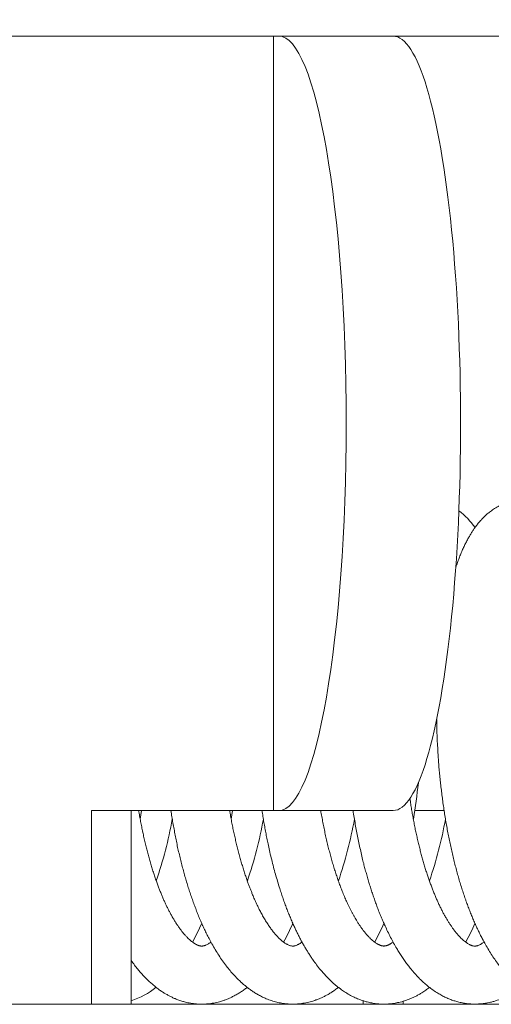
# Model space of a CAD drawing. Extents: x 36 to 586, y 9 to 404.
# Drawn here: x 189 to 193, y 366 to 376 of the extents above; entities that cross this region are included whole.
import ezdxf
from ezdxf.enums import TextEntityAlignment as Align

# ---------------------------------------------------------------- set-up
doc = ezdxf.new("R2010")
doc.units = 0
doc.layers.get('0').update_dxf_attribs({"lineweight": 13})
doc.styles.get("Standard").update_dxf_attribs({"font": 'isocp.shx'})
doc.dimstyles.get("Standard").update_dxf_attribs({"dimtxt": 2.5, "dimasz": 2.5, "dimexe": 1.25, "dimexo": 0.625, "dimtad": 1, "dimcen": 2.5, "dimadec": 0, "dimazin": 0, "dimtfac": 1, "dimtmove": 0, "dimatfit": 0, "dimfxl": 1, "dimarcsym": 0})

# ---------------------------------------------------------------- blocks, each defined once
blk = doc.blocks.new('*D29')
at = {"color": 7, "lineweight": 13}
for p, q in [((66.538574, 331.677042), (66.538574, 393.680221)), ((226.538574, 331.677042), (226.538574, 393.680221)), ((66.538574, 392.680221), (226.538574, 392.680221))]:
    blk.add_line(p, q, dxfattribs=at)
for points in [[(68.953392, 393.327268), (66.538574, 392.680221), (68.953392, 392.033174)], [(224.123756, 392.033174), (226.538574, 392.680221), (224.123756, 393.327268)]]:
    blk.add_lwpolyline(points, dxfattribs=at)
at = {"color": 7, "lineweight": 13, "width": 0.8}
for s, p, p2 in [('(天井加工穴 /CEILING PROCESS HOLE', (87.617634, 393.180221), (191.918255, 393.180221)), (')', (210.384525, 393.180221), (212.51178, 393.180221)), ('160', (198.918255, 393.180221), (209.384525, 393.180221))]:
    blk.add_text(s, height=5, dxfattribs=at).set_placement(p, p2, align=Align.FIT)
at = {"color": 7, "lineweight": 13}
blk.add_text('%%c', height=5, dxfattribs=at).set_placement((192.918255, 393.180221), (197.918255, 393.180221), align=Align.FIT)
blk = doc.blocks.new('*D30')
at = {"color": 7, "lineweight": 13}
for p, q in [((75.140015, 382.177042), (284.173401, 382.177042)), ((283.173401, 321.677042), (283.173401, 382.177042)), ((256.538574, 321.677042), (284.173401, 321.677042))]:
    blk.add_line(p, q, dxfattribs=at)
for points in [[(283.82045, 379.762227), (283.173401, 382.177042), (282.526352, 379.762227)], [(282.526352, 324.091856), (283.173401, 321.677042), (283.82045, 324.091856)]]:
    blk.add_lwpolyline(points, dxfattribs=at)
at = {"color": 7, "lineweight": 13, "width": 0.8}
for s, p, p2 in [(')', (282.673401, 359.160896), (282.673401, 361.288148)), ('60.5', (282.673401, 345.693187), (282.673401, 358.160896)), ('(', (282.673401, 342.565937), (282.673401, 344.693187))]:
    blk.add_text(s, height=5, rotation=90.000003, dxfattribs=at).set_placement(p, p2, align=Align.FIT)
blk = doc.blocks.new('BLOCK1868')
at = {"color": 7, "lineweight": 13, "ltscale": 0.234923}
blk.add_line((44.672, 10), (35.275, 10), dxfattribs=at)
at = {"color": 7, "lineweight": 13, "ltscale": 0.001334}
for p, q in [((44.672, 10), (44.726, 10)), ((44.672, 2), (44.726, 2))]:
    blk.add_line(p, q, dxfattribs=at)
at = {"color": 7, "lineweight": 13, "ltscale": 0.2}
blk.add_line((44.672, 2), (44.672, 10), dxfattribs=at)
at = {"color": 7, "lineweight": 13, "ltscale": 0.029544}
for p, q in [((44.726, 10), (45.907, 10)), ((44.726, 2), (45.907, 2))]:
    blk.add_line(p, q, dxfattribs=at)
at = {"color": 7, "lineweight": 13, "ltscale": 0.039237}
blk.add_line((45.907, 10), (47.477, 10), dxfattribs=at)
at = {"color": 7, "lineweight": 13, "ltscale": 0.046985}
blk.add_line((44.672, 2), (42.793, 2), dxfattribs=at)
at = {"color": 7, "lineweight": 13, "ltscale": 0.05}
for p, q in [((42.793, 0), (42.793, 2)), ((43.203, 0), (43.203, 2))]:
    blk.add_line(p, q, dxfattribs=at)
at = {"color": 7, "lineweight": 13, "ltscale": 0.002246}
blk.add_line((43.309, 2), (43.295, 1.911), dxfattribs=at)
at = {"color": 7, "lineweight": 13, "ltscale": 0.002253}
blk.add_line((44.249, 2), (44.235, 1.911), dxfattribs=at)
at = {"color": 7, "lineweight": 13, "ltscale": 0.007575}
blk.add_line((46.128, 2), (46.431, 2), dxfattribs=at)
at = {"color": 7, "lineweight": 13, "ltscale": 0.140954}
blk.add_line((37.155, 0), (42.793, 0), dxfattribs=at)
at = {"color": 7, "lineweight": 13}
blk.add_line((59.191, 0), (37.742, 0), dxfattribs=at)
at = {"color": 7, "lineweight": 13, "ltscale": 0.000847}
blk.add_line((45.598, 0), (45.598, 0.034), dxfattribs=at)
at = {"color": 7, "lineweight": 13, "ltscale": 0.000728}
blk.add_line((46.008, 0), (46.008, 0.029), dxfattribs=at)
at = {"color": 7, "lineweight": 13}
for centre, radius, start, end in [((46.127, 4.492), 0.758, 34.6537, 52.8385), ((53.421, 3.039), 7.067, 180.8123, 183.5956), ((39.644, 2.986), 6.559, 350.5655, 353.8761), ((39.415, 2.663), 4.278, 341.0547, 349.8712), ((40.352, 2.663), 4.281, 341.0573, 349.8723), ((41.293, 2.664), 4.28, 341.0392, 349.8635), ((42.234, 2.663), 4.278, 341.0527, 349.8799), ((41.542, 1.887), 2.61, 331.4921, 336.2249), ((42.506, 1.875), 2.583, 331.4507, 336.2558), ((43.393, 1.9), 2.642, 331.5084, 336.2053), ((44.357, 1.888), 2.615, 331.4863, 336.2226), ((42.942, 0.823), 0.831, 288.3102, 308.6011)]:
    blk.add_arc(centre, radius, start, end, dxfattribs=at)
for centre, major_axis, start_param, end_param in [((44.726, 6), (0, 4), 3.141593, 6.283185), ((45.907, 6), (0, -4), 0, 3.141593)]:
    blk.add_ellipse(centre, major_axis=major_axis, ratio=0.173648, start_param=start_param, end_param=end_param, dxfattribs=at)
for points, knots in [([(47.69, 4.923), (47.679, 4.939), (47.659, 4.964), (47.63, 4.998), (47.602, 5.028), (47.569, 5.059), (47.534, 5.089), (47.497, 5.115), (47.457, 5.139), (47.422, 5.156), (47.389, 5.169), (47.364, 5.178), (47.325, 5.189), (47.277, 5.197), (47.22, 5.201), (47.164, 5.197), (47.111, 5.188), (47.06, 5.173), (47.011, 5.153), (46.964, 5.128), (46.933, 5.108), (46.919, 5.097)], [0, 0, 0, 0, 0.0569819, 0.0959926, 0.1335358, 0.1807539, 0.231808, 0.2730002, 0.3142559, 0.3728617, 0.388994, 0.4194561, 0.4522208, 0.5104242, 0.5679015, 0.6229237, 0.6764388, 0.7292413, 0.7818497, 0.8352071, 0.8901794, 0.8901794, 0.8901794, 0.8901794]), ([(46.919, 5.097), (46.912, 5.093), (46.896, 5.08), (46.87, 5.058), (46.842, 5.032), (46.813, 5.002), (46.785, 4.97), (46.76, 4.937), (46.738, 4.907), (46.72, 4.878), (46.701, 4.848), (46.681, 4.814), (46.661, 4.777), (46.642, 4.737), (46.622, 4.696), (46.604, 4.652), (46.586, 4.607), (46.569, 4.561), (46.558, 4.529), (46.552, 4.513)], [0, 0, 0, 0, 0.0231055, 0.0635216, 0.1008147, 0.1388858, 0.1871601, 0.2296462, 0.2635374, 0.2977863, 0.332411, 0.3702887, 0.4147618, 0.4590657, 0.5042121, 0.5511697, 0.599762, 0.6493036, 0.6999073, 0.6999073, 0.6999073, 0.6999073]), ([(47.362, 0.082), (47.347, 0.089), (47.322, 0.103), (47.284, 0.127), (47.245, 0.153), (47.202, 0.187), (47.157, 0.225), (47.114, 0.267), (47.076, 0.307), (47.038, 0.35), (47, 0.398), (46.962, 0.45), (46.926, 0.503), (46.892, 0.559), (46.858, 0.617), (46.828, 0.671), (46.803, 0.721), (46.781, 0.766), (46.76, 0.811), (46.739, 0.858), (46.719, 0.905), (46.7, 0.953), (46.681, 1.003), (46.665, 1.046), (46.649, 1.092), (46.632, 1.139), (46.614, 1.196), (46.596, 1.253), (46.579, 1.311), (46.563, 1.37), (46.547, 1.43), (46.531, 1.49), (46.517, 1.552), (46.503, 1.614), (46.489, 1.676), (46.477, 1.739), (46.464, 1.803), (46.453, 1.867), (46.442, 1.932), (46.432, 1.997), (46.422, 2.063), (46.413, 2.129), (46.405, 2.195), (46.397, 2.261), (46.39, 2.328), (46.383, 2.395), (46.377, 2.462), (46.372, 2.529), (46.369, 2.574), (46.368, 2.596)], [0, 0, 0, 0, 0.049177, 0.085819, 0.136592, 0.187757, 0.250988, 0.314995, 0.3662, 0.418027, 0.485888, 0.548747, 0.612734, 0.677917, 0.744327, 0.814667, 0.86345, 0.912894, 0.963004, 1.013777, 1.065214, 1.117308, 1.170052, 1.223431, 1.25673, 1.315282, 1.374524, 1.434452, 1.495042, 1.556275, 1.618123, 1.68056, 1.743558, 1.807058, 1.871058, 1.935527, 2.000433, 2.065741, 2.131417, 2.197425, 2.263727, 2.330276, 2.397045, 2.463995, 2.531088, 2.598283, 2.665542, 2.732825, 2.800087, 2.800087, 2.800087, 2.800087]), ([(46.549, 0.746), (46.541, 0.756), (46.526, 0.776), (46.506, 0.804), (46.487, 0.832), (46.469, 0.861), (46.451, 0.892), (46.432, 0.924), (46.414, 0.958), (46.396, 0.994), (46.379, 1.03), (46.362, 1.066), (46.346, 1.102), (46.331, 1.14), (46.315, 1.179), (46.3, 1.218), (46.285, 1.259), (46.27, 1.301), (46.255, 1.345), (46.241, 1.39), (46.226, 1.438), (46.212, 1.486), (46.199, 1.535), (46.186, 1.585), (46.173, 1.635), (46.161, 1.687), (46.149, 1.739), (46.137, 1.792), (46.126, 1.846), (46.116, 1.9), (46.106, 1.955), (46.096, 2.011), (46.087, 2.067), (46.082, 2.104), (46.079, 2.124)], [0, 0, 0, 0, 0.041524, 0.072867, 0.105746, 0.140156, 0.176058, 0.213413, 0.252181, 0.292392, 0.333161, 0.37179, 0.411454, 0.452118, 0.493749, 0.536319, 0.579795, 0.624148, 0.66972, 0.718459, 0.767725, 0.817816, 0.868695, 0.920325, 0.972668, 1.025687, 1.07934, 1.133586, 1.188392, 1.24372, 1.299531, 1.355785, 1.412443, 1.470167, 1.470167, 1.470167, 1.470167]), ([(44.026, 0.64), (44.02, 0.636), (44.009, 0.629), (43.994, 0.619), (43.98, 0.613), (43.97, 0.608), (43.96, 0.605), (43.952, 0.602), (43.945, 0.601), (43.938, 0.6), (43.932, 0.6), (43.925, 0.6), (43.918, 0.601), (43.91, 0.602), (43.9, 0.605), (43.89, 0.609), (43.88, 0.613), (43.871, 0.618), (43.862, 0.623), (43.852, 0.629), (43.84, 0.637), (43.826, 0.648), (43.811, 0.66), (43.795, 0.675), (43.778, 0.692), (43.76, 0.711), (43.742, 0.731), (43.726, 0.752), (43.709, 0.774), (43.692, 0.798), (43.674, 0.825), (43.655, 0.853), (43.636, 0.885), (43.618, 0.917), (43.601, 0.949), (43.584, 0.981), (43.568, 1.013), (43.553, 1.046), (43.537, 1.08), (43.522, 1.116), (43.507, 1.153), (43.492, 1.19), (43.477, 1.229), (43.462, 1.271), (43.447, 1.315), (43.431, 1.362), (43.416, 1.41), (43.401, 1.46), (43.387, 1.51), (43.373, 1.561), (43.36, 1.613), (43.347, 1.666), (43.334, 1.72), (43.322, 1.775), (43.311, 1.83), (43.3, 1.886), (43.289, 1.943), (43.283, 1.981), (43.279, 2)], [0, 0, 0, 0, 0.020851, 0.040219, 0.053847, 0.065505, 0.075393, 0.083921, 0.091234, 0.097825, 0.104091, 0.11042, 0.117394, 0.12531, 0.135164, 0.14815, 0.15784, 0.167766, 0.177954, 0.188921, 0.203042, 0.221152, 0.240713, 0.262113, 0.286152, 0.31403, 0.340361, 0.366636, 0.394381, 0.423576, 0.454976, 0.489971, 0.526235, 0.564566, 0.601136, 0.635835, 0.671583, 0.708347, 0.746102, 0.784817, 0.82447, 0.865061, 0.906338, 0.948552, 0.997824, 1.047289, 1.097713, 1.149055, 1.201273, 1.254328, 1.308177, 1.362778, 1.418077, 1.474044, 1.530635, 1.587807, 1.645517, 1.70372, 1.70372, 1.70372, 1.70372]), ([(45.34, 0.173), (45.329, 0.164), (45.307, 0.147), (45.271, 0.123), (45.237, 0.102), (45.204, 0.084), (45.173, 0.069), (45.141, 0.055), (45.105, 0.041), (45.06, 0.026), (45.005, 0.013), (44.947, 0.004), (44.891, 0), (44.836, 0), (44.783, 0.005), (44.73, 0.014), (44.677, 0.027), (44.623, 0.045), (44.573, 0.066), (44.528, 0.089), (44.489, 0.111), (44.454, 0.133), (44.422, 0.156), (44.392, 0.179), (44.363, 0.203), (44.333, 0.23), (44.296, 0.265), (44.255, 0.309), (44.213, 0.358), (44.173, 0.408), (44.135, 0.461), (44.097, 0.519), (44.061, 0.578), (44.028, 0.635), (44, 0.688), (43.976, 0.736), (43.953, 0.784), (43.931, 0.833), (43.909, 0.884), (43.888, 0.935), (43.868, 0.987), (43.848, 1.04), (43.829, 1.094), (43.81, 1.149), (43.792, 1.205), (43.774, 1.262), (43.758, 1.32), (43.741, 1.378), (43.726, 1.438), (43.711, 1.498), (43.696, 1.558), (43.682, 1.62), (43.669, 1.682), (43.657, 1.745), (43.645, 1.808), (43.633, 1.871), (43.622, 1.936), (43.616, 1.978), (43.612, 2)], [0, 0, 0, 0, 0.042322, 0.084591, 0.128047, 0.163827, 0.197952, 0.232143, 0.266392, 0.313441, 0.376336, 0.433818, 0.490801, 0.544922, 0.597844, 0.651368, 0.705991, 0.76147, 0.820953, 0.869817, 0.912213, 0.954724, 0.994073, 1.031324, 1.068685, 1.106186, 1.150868, 1.22331, 1.285901, 1.344737, 1.413558, 1.482175, 1.552785, 1.620876, 1.67923, 1.731592, 1.784699, 1.838547, 1.89314, 1.948469, 2.004535, 2.061329, 2.118826, 2.176941, 2.235751, 2.295224, 2.355342, 2.416078, 2.477414, 2.539322, 2.601772, 2.664711, 2.728136, 2.792017, 2.856323, 2.921019, 2.986072, 3.051448, 3.051448, 3.051448, 3.051448]), ([(44.965, 0.641), (44.961, 0.638), (44.952, 0.631), (44.939, 0.623), (44.928, 0.617), (44.918, 0.612), (44.907, 0.607), (44.897, 0.604), (44.888, 0.602), (44.88, 0.6), (44.873, 0.6), (44.866, 0.6), (44.858, 0.601), (44.85, 0.602), (44.84, 0.605), (44.828, 0.609), (44.817, 0.615), (44.806, 0.62), (44.795, 0.627), (44.782, 0.635), (44.768, 0.646), (44.754, 0.657), (44.74, 0.67), (44.727, 0.682), (44.714, 0.695), (44.7, 0.71), (44.683, 0.73), (44.662, 0.756), (44.638, 0.788), (44.614, 0.823), (44.589, 0.862), (44.565, 0.903), (44.541, 0.946), (44.519, 0.99), (44.497, 1.036), (44.475, 1.083), (44.457, 1.125), (44.443, 1.162), (44.43, 1.195), (44.417, 1.228), (44.403, 1.267), (44.388, 1.31), (44.372, 1.358), (44.357, 1.406), (44.342, 1.456), (44.327, 1.506), (44.313, 1.558), (44.3, 1.61), (44.287, 1.664), (44.274, 1.718), (44.262, 1.773), (44.25, 1.829), (44.239, 1.885), (44.229, 1.942), (44.222, 1.981), (44.219, 2)], [0, 0, 0, 0, 0.01581, 0.034505, 0.045069, 0.054267, 0.068616, 0.079236, 0.088051, 0.095716, 0.102721, 0.109506, 0.116839, 0.125202, 0.135821, 0.14775, 0.161747, 0.174214, 0.184822, 0.200897, 0.218096, 0.237386, 0.256325, 0.273717, 0.292231, 0.311832, 0.334479, 0.372342, 0.411286, 0.454358, 0.500027, 0.548575, 0.598217, 0.646888, 0.697587, 0.751019, 0.800243, 0.834844, 0.870123, 0.906058, 0.943322, 0.993424, 1.043175, 1.0939, 1.145561, 1.198113, 1.251518, 1.305731, 1.360712, 1.416404, 1.472778, 1.529789, 1.587393, 1.645547, 1.704204, 1.704204, 1.704204, 1.704204]), ([(46.28, 0.173), (46.268, 0.163), (46.242, 0.144), (46.206, 0.12), (46.173, 0.1), (46.143, 0.083), (46.111, 0.068), (46.072, 0.051), (46.023, 0.033), (45.967, 0.018), (45.913, 0.007), (45.86, 0.001), (45.809, -0.001), (45.758, 0.001), (45.709, 0.007), (45.662, 0.016), (45.613, 0.029), (45.564, 0.045), (45.514, 0.066), (45.465, 0.09), (45.417, 0.118), (45.377, 0.145), (45.343, 0.171), (45.308, 0.198), (45.274, 0.229), (45.241, 0.261), (45.213, 0.29), (45.185, 0.32), (45.152, 0.359), (45.117, 0.404), (45.083, 0.45), (45.057, 0.488), (45.036, 0.521), (45.015, 0.554), (44.996, 0.587), (44.976, 0.621), (44.958, 0.655), (44.939, 0.69), (44.921, 0.726), (44.903, 0.763), (44.884, 0.803), (44.865, 0.847), (44.845, 0.894), (44.825, 0.941), (44.807, 0.989), (44.788, 1.039), (44.77, 1.089), (44.753, 1.14), (44.733, 1.2), (44.713, 1.268), (44.691, 1.342), (44.671, 1.416), (44.652, 1.492), (44.634, 1.566), (44.619, 1.636), (44.606, 1.699), (44.594, 1.758), (44.583, 1.818), (44.572, 1.878), (44.562, 1.939), (44.555, 1.98), (44.552, 2)], [0, 0, 0, 0, 0.048145, 0.09484, 0.129475, 0.164117, 0.19877, 0.233801, 0.294812, 0.3536, 0.407328, 0.460742, 0.511578, 0.562226, 0.612065, 0.661079, 0.706246, 0.762761, 0.815602, 0.868491, 0.926971, 0.980905, 1.016211, 1.053223, 1.113406, 1.15319, 1.193261, 1.233652, 1.275782, 1.345001, 1.405828, 1.445927, 1.485737, 1.523726, 1.562118, 1.600928, 1.640166, 1.679834, 1.71994, 1.760484, 1.802267, 1.853335, 1.903905, 1.955111, 2.006946, 2.0594, 2.112467, 2.166131, 2.222936, 2.301756, 2.378243, 2.454963, 2.532587, 2.612228, 2.684629, 2.744812, 2.805393, 2.866346, 2.92764, 2.989243, 3.051143, 3.051143, 3.051143, 3.051143]), ([(45.905, 0.641), (45.902, 0.638), (45.894, 0.633), (45.883, 0.626), (45.874, 0.62), (45.865, 0.616), (45.858, 0.612), (45.85, 0.609), (45.843, 0.606), (45.836, 0.604), (45.829, 0.602), (45.821, 0.601), (45.813, 0.6), (45.806, 0.6), (45.798, 0.601), (45.791, 0.602), (45.784, 0.604), (45.778, 0.606), (45.771, 0.608), (45.764, 0.611), (45.756, 0.615), (45.746, 0.62), (45.735, 0.626), (45.723, 0.635), (45.709, 0.645), (45.695, 0.656), (45.68, 0.669), (45.664, 0.685), (45.644, 0.706), (45.622, 0.73), (45.603, 0.754), (45.584, 0.779), (45.568, 0.802), (45.551, 0.827), (45.535, 0.853), (45.52, 0.877), (45.506, 0.901), (45.492, 0.926), (45.478, 0.951), (45.465, 0.978), (45.451, 1.005), (45.437, 1.034), (45.421, 1.069), (45.402, 1.113), (45.381, 1.163), (45.362, 1.213), (45.344, 1.262), (45.327, 1.311), (45.31, 1.363), (45.293, 1.415), (45.277, 1.469), (45.262, 1.524), (45.247, 1.58), (45.233, 1.637), (45.219, 1.696), (45.205, 1.755), (45.193, 1.815), (45.181, 1.876), (45.169, 1.938), (45.162, 1.979), (45.158, 2)], [0, 0, 0, 0, 0.014622, 0.02796, 0.038334, 0.047787, 0.056381, 0.064165, 0.071822, 0.078706, 0.086588, 0.094941, 0.102517, 0.109866, 0.117588, 0.124753, 0.133147, 0.137947, 0.144985, 0.153011, 0.161937, 0.171853, 0.185257, 0.20057, 0.21758, 0.236763, 0.251879, 0.277358, 0.306641, 0.338382, 0.373475, 0.401154, 0.43, 0.460198, 0.492315, 0.51913, 0.546597, 0.574887, 0.603981, 0.633861, 0.664511, 0.695913, 0.728052, 0.780225, 0.840043, 0.890758, 0.942277, 0.99503, 1.048965, 1.104032, 1.160176, 1.217345, 1.275491, 1.334532, 1.394433, 1.455144, 1.516607, 1.578767, 1.641567, 1.704951, 1.704951, 1.704951, 1.704951]), ([(46.082, 0.371), (46.072, 0.384), (46.052, 0.41), (46.023, 0.45), (45.995, 0.491), (45.968, 0.532), (45.94, 0.579), (45.91, 0.631), (45.879, 0.69), (45.849, 0.749), (45.824, 0.804), (45.801, 0.855), (45.781, 0.903), (45.761, 0.951), (45.742, 1), (45.725, 1.048), (45.708, 1.096), (45.691, 1.145), (45.675, 1.195), (45.659, 1.245), (45.644, 1.296), (45.629, 1.348), (45.615, 1.4), (45.601, 1.454), (45.586, 1.514), (45.571, 1.579), (45.556, 1.648), (45.541, 1.717), (45.528, 1.787), (45.515, 1.857), (45.503, 1.928), (45.495, 1.976), (45.492, 2)], [0, 0, 0, 0, 0.048513, 0.097695, 0.147596, 0.197945, 0.246551, 0.312295, 0.378003, 0.445344, 0.509839, 0.561009, 0.612855, 0.665515, 0.717703, 0.768296, 0.819457, 0.871174, 0.923436, 0.97623, 1.029539, 1.083414, 1.137363, 1.191461, 1.250867, 1.322115, 1.392168, 1.4628, 1.533969, 1.60563, 1.677737, 1.750246, 1.750246, 1.750246, 1.750246]), ([(46.845, 0.641), (46.84, 0.638), (46.832, 0.632), (46.821, 0.625), (46.811, 0.619), (46.801, 0.614), (46.79, 0.609), (46.781, 0.605), (46.773, 0.603), (46.766, 0.601), (46.758, 0.6), (46.75, 0.599), (46.741, 0.6), (46.732, 0.601), (46.724, 0.603), (46.715, 0.606), (46.708, 0.609), (46.7, 0.612), (46.691, 0.617), (46.68, 0.623), (46.668, 0.631), (46.654, 0.64), (46.639, 0.652), (46.623, 0.666), (46.605, 0.683), (46.587, 0.701), (46.568, 0.723), (46.556, 0.738), (46.549, 0.746)], [0, 0, 0, 0, 0.0163325, 0.029212, 0.0408691, 0.0513563, 0.0631124, 0.0758595, 0.080718, 0.0884569, 0.0975379, 0.1054033, 0.1132012, 0.1219584, 0.1329312, 0.1400872, 0.1477471, 0.1563132, 0.1658779, 0.1786038, 0.1933349, 0.2097672, 0.2279834, 0.2507277, 0.2748163, 0.3009941, 0.3292671, 0.359652, 0.359652, 0.359652, 0.359652]), ([(44.4, 0.173), (44.389, 0.164), (44.366, 0.147), (44.331, 0.123), (44.295, 0.101), (44.26, 0.082), (44.226, 0.066), (44.194, 0.052), (44.161, 0.039), (44.12, 0.026), (44.069, 0.013), (44.01, 0.004), (43.95, -0.001), (43.891, 0), (43.831, 0.006), (43.779, 0.016), (43.734, 0.028), (43.695, 0.041), (43.658, 0.055), (43.625, 0.07), (43.595, 0.085), (43.565, 0.102), (43.535, 0.12), (43.504, 0.14), (43.472, 0.163), (43.441, 0.188), (43.414, 0.211), (43.388, 0.234), (43.362, 0.26), (43.331, 0.291), (43.3, 0.326), (43.269, 0.363), (43.236, 0.404), (43.214, 0.434), (43.203, 0.45)], [0, 0, 0, 0, 0.042511, 0.08489, 0.127255, 0.170246, 0.205174, 0.240025, 0.274948, 0.309964, 0.368778, 0.431856, 0.490923, 0.549907, 0.608572, 0.66912, 0.708422, 0.749664, 0.79228, 0.826257, 0.859821, 0.893346, 0.926834, 0.965065, 1.004661, 1.044192, 1.085995, 1.109934, 1.14989, 1.195938, 1.241656, 1.287781, 1.341902, 1.39966, 1.39966, 1.39966, 1.39966]), ([(47.22, 0.173), (47.215, 0.169), (47.202, 0.159), (47.178, 0.141), (47.149, 0.122), (47.119, 0.104), (47.082, 0.083), (47.036, 0.061), (46.988, 0.042), (46.946, 0.028), (46.913, 0.02), (46.875, 0.011), (46.834, 0.005), (46.788, 0.001), (46.742, 0), (46.697, 0.002), (46.652, 0.007), (46.607, 0.015), (46.564, 0.026), (46.521, 0.039), (46.481, 0.054), (46.438, 0.073), (46.396, 0.095), (46.352, 0.122), (46.306, 0.153), (46.26, 0.188), (46.218, 0.225), (46.183, 0.258), (46.154, 0.289), (46.129, 0.315), (46.105, 0.343), (46.09, 0.362), (46.082, 0.371)], [0, 0, 0, 0, 0.019119, 0.052513, 0.088094, 0.123443, 0.158767, 0.215055, 0.27563, 0.31195, 0.348246, 0.379762, 0.426058, 0.473851, 0.519119, 0.564279, 0.608525, 0.652588, 0.702054, 0.741362, 0.786726, 0.832303, 0.880585, 0.928975, 0.987784, 1.047342, 1.101438, 1.156286, 1.19214, 1.228255, 1.264675, 1.301415, 1.301415, 1.301415, 1.301415])]:
    blk.add_open_spline(points, degree=3, knots=knots, dxfattribs=at)

msp = doc.modelspace()

# ---------------------------------------------------------------- block references
at = {"lineweight": 0}
msp.add_blockref('BLOCK1868', (146.539, 365.677), dxfattribs=at)

# ---------------------------------------------------------------- dimensions: what is measured, and where the dimension line sits
at = {"color": 0, "lineweight": 0}
for base, p1, p2, angle, text, picture, middle, dimtype in [((66.539, 392.68), (226.539, 331.677), (66.539, 331.677), 180, '(天井加工穴 /CEILING PROCESS HOLE%%c<>)', '*D29', (150.065, 392.68), 161), ((283.173, 382.177), (256.539, 321.677), (75.14, 382.177), 89.9995, '(<>)', '*D30', (283.173, 351.927), 160)]:
    dim = msp.add_linear_dim(base=base, p1=p1, p2=p2, angle=angle, text=text, dimstyle='STANDARD', dxfattribs=at)
    dim.commit()
    dim.dimension.update_dxf_attribs({"geometry": picture, "text_midpoint": middle, "dimtype": dimtype, "oblique_angle": 89.9995})

doc.saveas('drawing.dxf')
